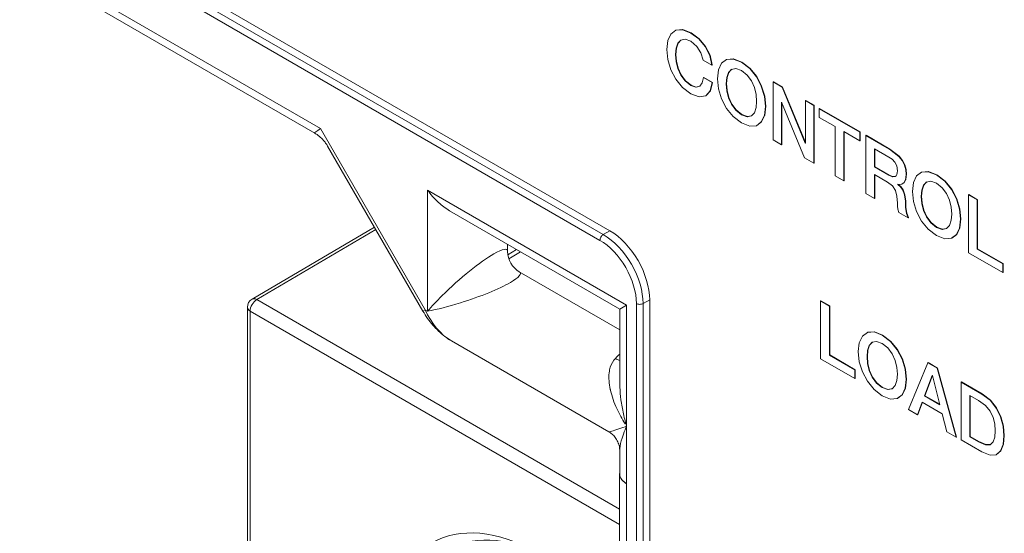
# Model space of a CAD drawing. Units: millimetres. Extents: x -382 to 0, y 0 to 284.
# Drawn here: x -331 to -310, y 115 to 126 of the extents above; entities that cross this region are included whole.
import ezdxf

# ---------------------------------------------------------------- set-up
doc = ezdxf.new("R2010")
doc.units = ezdxf.units.MM

# ---------------------------------------------------------------- blocks, each defined once
blk = doc.blocks.new('CGI1252-00')
at = {"linetype": 'Continuous', "lineweight": 0, "extrusion": (5.0307e-18, 0.816497, 0.57735)}
for p, q in [((-329.82652214, 127.93324439), (-318.86636703, 121.60539589)), ((-330.03865417, 127.72912024), (-319.07849906, 121.40127174)), ((-319.00778838, 121.52374623), (-329.96794349, 127.85159473)), ((-325.03686347, 123.78346776), (-331.45286773, 127.48774954)), ((-325.15761192, 123.68407993), (-331.34931434, 127.25886099)), ((-317.63197072, 125.65962801), (-317.56635121, 125.79892232)), ((-317.56635121, 125.79892232), (-317.46113373, 125.87869404)), ((-317.46113373, 125.87869404), (-317.31865171, 125.88894107)), ((-317.45406266, 125.88277652), (-317.46113373, 125.87869404)), ((-317.31158064, 125.89302355), (-317.45406266, 125.88277652)), ((-317.31158064, 125.89302355), (-317.31865171, 125.88894107)), ((-317.31865171, 125.88894107), (-317.14258212, 125.82068196)), ((-317.13551105, 125.82476444), (-317.31158064, 125.89302355)), ((-317.13551105, 125.82476444), (-317.14258212, 125.82068196)), ((-317.14258212, 125.82068196), (-316.97315934, 125.69379839)), ((-316.96608827, 125.69788087), (-317.13551105, 125.82476444)), ((-317.65445672, 125.4698742), (-317.63197072, 125.65962801)), ((-317.41891945, 125.60177922), (-317.45561829, 125.49477735)), ((-317.44854723, 125.49885983), (-317.41184838, 125.60586171)), ((-317.35584553, 125.67020164), (-317.41891945, 125.60177922)), ((-317.41184838, 125.60586171), (-317.41891945, 125.60177922)), ((-317.41184838, 125.60586171), (-317.35179341, 125.67100917)), ((-317.2642752, 125.68845034), (-317.35584553, 125.67020164)), ((-317.14258212, 125.64440035), (-317.2642752, 125.68845034)), ((-317.0113431, 125.5366228), (-317.14258212, 125.64440035)), ((-316.96608827, 125.69788087), (-316.97315934, 125.69379839)), ((-316.97315934, 125.69379839), (-316.83371788, 125.53058072)), ((-316.82664681, 125.53466321), (-316.96608827, 125.69788087)), ((-317.63197072, 125.25440075), (-317.65445672, 125.4698742)), ((-317.45561829, 125.49477735), (-317.46735627, 125.3618517)), ((-317.4602852, 125.36593419), (-317.46735627, 125.3618517)), ((-317.46735627, 125.3618517), (-317.45561829, 125.21537222)), ((-317.4602852, 125.36593419), (-317.44854723, 125.49885983)), ((-317.44854723, 125.2194547), (-317.4602852, 125.36593419)), ((-317.44854723, 125.49885983), (-317.45561829, 125.49477735)), ((-316.92451039, 125.39985962), (-317.0113431, 125.5366228)), ((-316.87614429, 125.24513352), (-316.92451039, 125.39985962)), ((-316.82664681, 125.53466321), (-316.83371788, 125.53058072)), ((-316.83371788, 125.53058072), (-316.73543004, 125.34197001)), ((-316.72835897, 125.34605249), (-316.82664681, 125.53466321)), ((-317.56635121, 125.03900896), (-317.63197072, 125.25440075)), ((-317.44854723, 125.2194547), (-317.45561829, 125.21537222)), ((-317.45561829, 125.21537222), (-317.41891945, 125.06599417)), ((-317.41184838, 125.07007665), (-317.44854723, 125.2194547)), ((-316.68904383, 125.13711102), (-316.87614429, 125.24513352)), ((-316.72835897, 125.34605249), (-316.73543004, 125.34197001)), ((-316.73543004, 125.34197001), (-316.68904383, 125.13711102)), ((-316.68197276, 125.1411935), (-316.72835897, 125.34605249)), ((-316.55129943, 125.03570214), (-316.48567992, 125.17499646)), ((-316.48567992, 125.17499646), (-316.38046243, 125.25476818)), ((-316.38046243, 125.25476818), (-316.23798042, 125.26501521)), ((-316.37339136, 125.25885066), (-316.38046243, 125.25476818)), ((-316.23090935, 125.26909769), (-316.37339136, 125.25885066)), ((-316.23090935, 125.26909769), (-316.23798042, 125.26501521)), ((-316.23798042, 125.26501521), (-316.06191083, 125.19675609)), ((-316.05483976, 125.20083858), (-316.23090935, 125.26909769)), ((-316.05483976, 125.20083858), (-316.06191083, 125.19675609)), ((-316.06191083, 125.19675609), (-315.88548769, 125.06150344)), ((-315.87841662, 125.06558592), (-316.05483976, 125.20083858)), ((-317.46113373, 124.83774255), (-317.56635121, 125.03900896)), ((-317.41184838, 125.07007665), (-317.41891945, 125.06599417)), ((-317.41891945, 125.06599417), (-317.35584553, 124.92474026)), ((-317.34877446, 124.92882274), (-317.41184838, 125.07007665)), ((-316.68197276, 125.1411935), (-316.68904383, 125.13711102)), ((-316.57378543, 124.84594834), (-316.55129943, 125.03570214)), ((-316.374947, 124.87085148), (-316.33824816, 124.97785336)), ((-316.33117709, 124.98193584), (-316.36787593, 124.87493397)), ((-316.33824816, 124.97785336), (-316.27517423, 125.04627578)), ((-316.33117709, 124.98193584), (-316.33824816, 124.97785336)), ((-316.27112212, 125.04708331), (-316.33117709, 124.98193584)), ((-316.27517423, 125.04627578), (-316.1836039, 125.06452447)), ((-316.1836039, 125.06452447), (-316.06191083, 125.02047448)), ((-316.06191083, 125.02047448), (-315.94014704, 124.92396459)), ((-315.87841662, 125.06558592), (-315.88548769, 125.06150344)), ((-315.88548769, 125.06150344), (-315.74328851, 124.88689564)), ((-315.73621744, 124.89097813), (-315.87841662, 125.06558592)), ((-317.31865171, 124.66297146), (-317.46113373, 124.83774255)), ((-317.34877446, 124.92882274), (-317.35584553, 124.92474026)), ((-317.35584553, 124.92474026), (-317.2642752, 124.8006736)), ((-317.25720413, 124.80475609), (-317.34877446, 124.92882274)), ((-317.25720413, 124.80475609), (-317.2642752, 124.8006736)), ((-317.2642752, 124.8006736), (-317.14258212, 124.70420453)), ((-317.13551105, 124.70828702), (-317.25720413, 124.80475609)), ((-316.9497541, 124.68709893), (-316.89558972, 124.75837908)), ((-316.89558972, 124.75837908), (-316.87013388, 124.87007581)), ((-316.86306281, 124.8741583), (-316.87013388, 124.87007581)), ((-316.87013388, 124.87007581), (-316.68755891, 124.7646661)), ((-316.68048784, 124.76874859), (-316.86306281, 124.8741583)), ((-316.68755891, 124.7646661), (-316.72842968, 124.58552675)), ((-316.72135861, 124.58960924), (-316.68048784, 124.76874859)), ((-316.68048784, 124.76874859), (-316.68755891, 124.7646661)), ((-316.55129943, 124.63047489), (-316.57378543, 124.84594834)), ((-316.38668497, 124.73792584), (-316.374947, 124.87085148)), ((-316.3796139, 124.74200832), (-316.38668497, 124.73792584)), ((-316.374947, 124.59144635), (-316.38668497, 124.73792584)), ((-316.36787593, 124.87493397), (-316.3796139, 124.74200832)), ((-316.3796139, 124.74200832), (-316.36787593, 124.59552884)), ((-316.36787593, 124.87493397), (-316.374947, 124.87085148)), ((-315.94014704, 124.92396459), (-315.84857671, 124.79997958)), ((-315.84857671, 124.79997958), (-315.78550279, 124.65872567)), ((-315.73621744, 124.89097813), (-315.74328851, 124.88689564)), ((-315.74328851, 124.88689564), (-315.63778818, 124.68546594)), ((-315.63071711, 124.68954842), (-315.73621744, 124.89097813)), ((-315.37976492, 124.78169006), (-315.38683598, 124.77760758)), ((-315.38683598, 124.77760758), (-315.18927035, 124.663543)), ((-315.38683598, 123.54363629), (-315.38683598, 124.77760758)), ((-315.18219928, 124.66762549), (-315.37976492, 124.78169006)), ((-317.14258212, 124.52792292), (-317.31865171, 124.66297146)), ((-317.13551105, 124.70828702), (-317.14258212, 124.70420453)), ((-317.14258212, 124.70420453), (-317.03206133, 124.66578837)), ((-316.96417908, 124.46150092), (-317.14258212, 124.52792292)), ((-317.02499026, 124.66987085), (-317.13551105, 124.70828702)), ((-317.03206133, 124.66578837), (-316.9497541, 124.68709893)), ((-317.02499026, 124.66987085), (-317.03206133, 124.66578837)), ((-316.94762401, 124.68990212), (-317.02499026, 124.66987085)), ((-316.72842968, 124.58552675), (-316.82346483, 124.48256654)), ((-316.81639376, 124.48664902), (-316.72135861, 124.58960924)), ((-316.72135861, 124.58960924), (-316.72842968, 124.58552675)), ((-316.48567992, 124.41508309), (-316.55129943, 124.63047489)), ((-316.36787593, 124.59552884), (-316.374947, 124.59144635)), ((-316.33824816, 124.44206831), (-316.374947, 124.59144635)), ((-316.36787593, 124.59552884), (-316.33117709, 124.44615079)), ((-315.78550279, 124.65872567), (-315.74880394, 124.50934762)), ((-315.63071711, 124.68954842), (-315.63778818, 124.68546594)), ((-315.63778818, 124.68546594), (-315.57245151, 124.47056404)), ((-315.56538045, 124.47464652), (-315.63071711, 124.68954842)), ((-315.18219928, 124.66762549), (-315.18927035, 124.663543)), ((-315.18927035, 124.663543), (-314.70136667, 123.47276439)), ((-314.69832611, 123.48668374), (-315.18219928, 124.66762549)), ((-316.82346483, 124.48256654), (-316.96417908, 124.46150092)), ((-316.81639376, 124.48664902), (-316.82346483, 124.48256654)), ((-316.38046243, 124.21381669), (-316.48567992, 124.41508309)), ((-316.33117709, 124.44615079), (-316.33824816, 124.44206831)), ((-316.27517423, 124.3008144), (-316.33824816, 124.44206831)), ((-316.33117709, 124.44615079), (-316.26810316, 124.30489688)), ((-315.74880394, 124.50934762), (-315.73706597, 124.36286814)), ((-315.73706597, 124.36286814), (-315.74880394, 124.22994249)), ((-315.56538045, 124.47464652), (-315.57245151, 124.47056404)), ((-315.57245151, 124.47056404), (-315.54996552, 124.25484564)), ((-315.54289445, 124.25892812), (-315.56538045, 124.47464652)), ((-315.20871578, 124.3481712), (-315.20871578, 123.44079855)), ((-315.20426101, 124.34559923), (-315.20871578, 124.3481712)), ((-314.71777155, 123.15735176), (-315.20426101, 124.34559923)), ((-315.20164472, 123.44488103), (-315.20164472, 124.33920895)), ((-314.69125504, 124.3841787), (-314.69832611, 124.38009621)), ((-314.69832611, 124.38009621), (-314.52020591, 124.27725847)), ((-314.69832611, 123.47100892), (-314.69832611, 124.38009621)), ((-314.51313484, 124.28134095), (-314.69125504, 124.3841787)), ((-316.23798042, 124.03904559), (-316.38046243, 124.21381669)), ((-316.26810316, 124.30489688), (-316.27517423, 124.3008144)), ((-316.1836039, 124.17674774), (-316.27517423, 124.3008144)), ((-316.26810316, 124.30489688), (-316.17653284, 124.18083022)), ((-316.17653284, 124.18083022), (-316.1836039, 124.17674774)), ((-316.06191083, 124.08027867), (-316.1836039, 124.17674774)), ((-316.17653284, 124.18083022), (-316.05483976, 124.08436115)), ((-315.78550279, 124.12294062), (-315.84857671, 124.0545182)), ((-315.74880394, 124.22994249), (-315.78550279, 124.12294062)), ((-315.54996552, 124.25484564), (-315.57245151, 124.06533678)), ((-315.56538045, 124.06941927), (-315.54289445, 124.25892812)), ((-315.54289445, 124.25892812), (-315.54996552, 124.25484564)), ((-314.51313484, 124.28134095), (-314.52020591, 124.27725847)), ((-314.52020591, 124.27725847), (-314.52020591, 123.04328719)), ((-314.51313484, 123.04736967), (-314.51313484, 124.28134095)), ((-314.39342167, 124.21222452), (-314.40049273, 124.20814203)), ((-314.40049273, 124.20814203), (-313.53534759, 123.70865025)), ((-314.40049273, 124.02149092), (-314.40049273, 124.20814203)), ((-313.52827652, 123.71273273), (-314.39342167, 124.21222452)), ((-316.06191083, 123.90399706), (-316.23798042, 124.03904559)), ((-316.05483976, 124.08436115), (-316.06191083, 124.08027867)), ((-315.94014704, 124.03618785), (-316.06191083, 124.08027867)), ((-315.88548769, 123.83553382), (-316.06191083, 123.90399706)), ((-316.05483976, 124.08436115), (-315.93307597, 124.04027034)), ((-315.84857671, 124.0545182), (-315.94014704, 124.03618785)), ((-315.93307597, 124.04027034), (-315.94014704, 124.03618785)), ((-315.93307597, 124.04027034), (-315.84556184, 124.05778873)), ((-315.63778818, 123.92555257), (-315.74328851, 123.84594415)), ((-315.73621744, 123.85002663), (-315.63071711, 123.92963505)), ((-315.57245151, 124.06533678), (-315.63778818, 123.92555257)), ((-315.63071711, 123.92963505), (-315.63778818, 123.92555257)), ((-315.63071711, 123.92963505), (-315.56538045, 124.06941927)), ((-315.56538045, 124.06941927), (-315.57245151, 124.06533678)), ((-314.06221285, 123.82618493), (-314.40049273, 124.02149092)), ((-322.80637824, 119.920154), (-325.03686347, 123.78346776)), ((-315.74328851, 123.84594415), (-315.88548769, 123.83553382)), ((-315.73621744, 123.85002663), (-315.74328851, 123.84594415)), ((-314.06221285, 122.77886477), (-314.06221285, 123.82618493)), ((-313.8751124, 123.71816244), (-313.8751124, 122.67084227)), ((-313.53534759, 123.52199913), (-313.8751124, 123.71816244)), ((-313.86804133, 122.67492476), (-313.86804133, 123.71407995)), ((-313.52827652, 123.71273273), (-313.53534759, 123.70865025)), ((-313.53534759, 123.70865025), (-313.53534759, 123.52199913)), ((-313.52827652, 123.52608162), (-313.52827652, 123.71273273)), ((-315.20871578, 123.44079855), (-315.38683598, 123.54363629)), ((-314.69832611, 123.47451986), (-314.70136667, 123.47276439)), ((-314.70136667, 123.47276439), (-314.69832611, 123.47100892)), ((-313.52827652, 123.52608162), (-313.53534759, 123.52199913)), ((-313.40403786, 123.64100351), (-313.41110893, 123.63692103)), ((-313.41110893, 123.63692103), (-312.90071925, 123.34224741)), ((-313.41110893, 122.40294974), (-313.41110893, 123.63692103)), ((-312.89364818, 123.34632989), (-313.40403786, 123.64100351)), ((-322.85405382, 119.89262849), (-324.8859025, 123.41189362)), ((-315.20164472, 123.44488103), (-315.20871578, 123.44079855)), ((-313.22400847, 123.35261692), (-312.9202354, 123.17723345)), ((-313.22400847, 122.96723053), (-313.22400847, 123.35261692)), ((-313.2169374, 123.34853443), (-313.2169374, 122.97131301)), ((-312.89364818, 123.34632989), (-312.90071925, 123.34224741)), ((-312.90071925, 123.34224741), (-312.70541636, 123.1894809)), ((-312.69834529, 123.19356338), (-312.89364818, 123.34632989)), ((-314.52020591, 123.04328719), (-314.71777155, 123.15735176)), ((-314.51313484, 123.04736967), (-314.52020591, 123.04328719)), ((-312.9202354, 123.17723345), (-312.85009041, 123.12955005)), ((-312.85009041, 123.12955005), (-312.79097628, 123.06749631)), ((-312.79097628, 123.06749631), (-312.74982266, 122.9864182)), ((-312.69834529, 123.19356338), (-312.70541636, 123.1894809)), ((-312.70541636, 123.1894809), (-312.63654416, 123.10129927)), ((-312.62947309, 123.10538175), (-312.69834529, 123.19356338)), ((-312.62947309, 123.10538175), (-312.63654416, 123.10129927)), ((-312.63654416, 123.10129927), (-312.5871881, 123.00715721)), ((-312.58011704, 123.0112397), (-312.62947309, 123.10538175)), ((-313.2169374, 122.97131301), (-313.22400847, 122.96723053)), ((-312.91719484, 122.7900916), (-313.22400847, 122.96723053)), ((-313.2169374, 122.97131301), (-312.91012377, 122.79417408)), ((-312.74982266, 122.9864182), (-312.73461987, 122.88170251)), ((-312.73766043, 122.83773417), (-312.74642855, 122.80303307)), ((-312.73461987, 122.88170251), (-312.73766043, 122.83773417)), ((-312.58011704, 123.0112397), (-312.5871881, 123.00715721)), ((-312.5871881, 123.00715721), (-312.55741891, 122.90791205)), ((-312.55034784, 122.91199454), (-312.58011704, 123.0112397)), ((-312.55034784, 122.91199454), (-312.55741891, 122.90791205)), ((-312.55741891, 122.90791205), (-312.54751941, 122.80478854)), ((-312.54044835, 122.80887102), (-312.55034784, 122.91199454)), ((-312.32619499, 122.77351672), (-312.2209775, 122.85328843)), ((-312.2209775, 122.85328843), (-312.07849549, 122.86353547)), ((-312.21390643, 122.85737092), (-312.2209775, 122.85328843)), ((-312.07142442, 122.86761795), (-312.21390643, 122.85737092)), ((-312.07142442, 122.86761795), (-312.07849549, 122.86353547)), ((-312.07849549, 122.86353547), (-311.9024259, 122.79527635)), ((-311.89535483, 122.79935883), (-312.07142442, 122.86761795)), ((-313.8751124, 122.67084227), (-314.06221285, 122.77886477)), ((-313.86804133, 122.67492476), (-313.8751124, 122.67084227)), ((-313.22400847, 122.80303307), (-313.22400847, 122.29492725)), ((-312.94866109, 122.64406118), (-313.22400847, 122.80303307)), ((-313.2169374, 122.29900973), (-313.2169374, 122.79895059)), ((-312.84287792, 122.56371792), (-312.94866109, 122.64406118)), ((-312.91012377, 122.79417408), (-312.91719484, 122.7900916)), ((-312.8387767, 122.75730926), (-312.91719484, 122.7900916)), ((-312.91012377, 122.79417408), (-312.83170563, 122.76139174)), ((-312.78150105, 122.76155504), (-312.8387767, 122.75730926)), ((-312.83170563, 122.76139174), (-312.8387767, 122.75730926)), ((-312.83170563, 122.76139174), (-312.7764963, 122.76548435)), ((-312.76106566, 122.7775992), (-312.78150105, 122.76155504)), ((-312.74642855, 122.80303307), (-312.76106566, 122.7775992)), ((-312.59963318, 122.62715971), (-312.64708005, 122.59845985)), ((-312.64000898, 122.60254233), (-312.59256212, 122.63124219)), ((-312.56251008, 122.69162211), (-312.59963318, 122.62715971)), ((-312.59256212, 122.63124219), (-312.59963318, 122.62715971)), ((-312.59256212, 122.63124219), (-312.55543901, 122.69570459)), ((-312.54751941, 122.80478854), (-312.56251008, 122.69162211)), ((-312.55543901, 122.69570459), (-312.56251008, 122.69162211)), ((-312.55543901, 122.69570459), (-312.54044835, 122.80887102)), ((-312.54044835, 122.80887102), (-312.54751941, 122.80478854)), ((-312.4143005, 122.4444686), (-312.3918145, 122.6342224)), ((-312.3918145, 122.6342224), (-312.32619499, 122.77351672)), ((-312.17876323, 122.57637362), (-312.1156893, 122.64479603)), ((-312.11163719, 122.64560356), (-312.17169216, 122.5804561)), ((-312.1156893, 122.64479603), (-312.02411897, 122.66304473)), ((-312.02411897, 122.66304473), (-311.9024259, 122.61899474)), ((-311.89535483, 122.79935883), (-311.9024259, 122.79527635)), ((-311.9024259, 122.79527635), (-311.72600276, 122.66002369)), ((-311.71893169, 122.66410618), (-311.89535483, 122.79935883)), ((-311.71893169, 122.66410618), (-311.72600276, 122.66002369)), ((-311.72600276, 122.66002369), (-311.58380358, 122.4854159)), ((-311.57673251, 122.48949838), (-311.71893169, 122.66410618)), ((-318.50971477, 120.02214215), (-322.75545433, 122.47342103)), ((-322.75545433, 122.47342103), (-322.75545433, 119.89075307)), ((-312.77775338, 122.46708555), (-312.84287792, 122.56371792)), ((-312.74508505, 122.34648901), (-312.77775338, 122.46708555)), ((-312.72415469, 122.59568376), (-312.72415469, 122.59225448)), ((-312.6924763, 122.59233613), (-312.72415469, 122.59568376)), ((-312.71913396, 122.59515319), (-312.72415469, 122.59225448)), ((-312.72415469, 122.59225448), (-312.67225305, 122.54465273)), ((-312.66518198, 122.54873521), (-312.71535783, 122.59475415)), ((-312.64708005, 122.59845985), (-312.6924763, 122.59233613)), ((-312.66518198, 122.54873521), (-312.67225305, 122.54465273)), ((-312.67225305, 122.54465273), (-312.62063426, 122.47141298)), ((-312.61356319, 122.47549547), (-312.66518198, 122.54873521)), ((-312.64000898, 122.60254233), (-312.64708005, 122.59845985)), ((-312.61356319, 122.47549547), (-312.62063426, 122.47141298)), ((-312.62063426, 122.47141298), (-312.5811777, 122.37057565)), ((-312.57410663, 122.37465814), (-312.61356319, 122.47549547)), ((-312.3918145, 122.22899515), (-312.4143005, 122.4444686)), ((-312.22720004, 122.3364461), (-312.21546207, 122.46937174)), ((-312.208391, 122.47345422), (-312.22012897, 122.34052858)), ((-312.21546207, 122.46937174), (-312.17876323, 122.57637362)), ((-312.208391, 122.47345422), (-312.21546207, 122.46937174)), ((-312.17169216, 122.5804561), (-312.208391, 122.47345422)), ((-312.17169216, 122.5804561), (-312.17876323, 122.57637362)), ((-311.9024259, 122.61899474), (-311.78066211, 122.52248484)), ((-311.78066211, 122.52248484), (-311.68909178, 122.39849984)), ((-311.57673251, 122.48949838), (-311.58380358, 122.4854159)), ((-311.58380358, 122.4854159), (-311.47830325, 122.28398619)), ((-311.47123218, 122.28806868), (-311.57673251, 122.48949838)), ((-313.22400847, 122.29492725), (-313.41110893, 122.40294974)), ((-313.2169374, 122.29900973), (-313.22400847, 122.29492725)), ((-312.73610479, 122.19474312), (-312.74508505, 122.34648901)), ((-312.57410663, 122.37465814), (-312.5811777, 122.37057565)), ((-312.5811777, 122.37057565), (-312.56547993, 122.2396096)), ((-312.55840886, 122.24369209), (-312.57410663, 122.37465814)), ((-312.55840886, 122.24369209), (-312.56547993, 122.2396096)), ((-312.56547993, 122.2396096), (-312.55925739, 122.09925384)), ((-312.55218632, 122.10333632), (-312.55840886, 122.24369209)), ((-312.32619499, 122.01360335), (-312.3918145, 122.22899515)), ((-312.22012897, 122.34052858), (-312.22720004, 122.3364461)), ((-312.21546207, 122.18996661), (-312.22720004, 122.3364461)), ((-312.22012897, 122.34052858), (-312.208391, 122.19404909)), ((-311.68909178, 122.39849984), (-311.62601786, 122.25724593)), ((-311.62601786, 122.25724593), (-311.58931901, 122.10786788)), ((-311.47123218, 122.28806868), (-311.47830325, 122.28398619)), ((-311.47830325, 122.28398619), (-311.41296658, 122.06908429)), ((-311.40589552, 122.07316677), (-311.47123218, 122.28806868)), ((-311.21278465, 122.37588288), (-311.21985572, 122.3718004)), ((-311.21985572, 122.3718004), (-311.03275527, 122.2637779)), ((-311.21985572, 121.13782912), (-311.21985572, 122.3718004)), ((-311.0256842, 122.26786038), (-311.21278465, 122.37588288)), ((-311.0256842, 122.26786038), (-311.03275527, 122.2637779)), ((-311.03275527, 122.2637779), (-311.03275527, 121.21645774)), ((-311.0256842, 121.22054022), (-311.0256842, 122.26786038)), ((-318.65616138, 119.93759116), (-322.2834945, 122.03183292)), ((-312.73511484, 122.13219948), (-312.73610479, 122.19474312)), ((-312.72761951, 122.06565501), (-312.73511484, 122.13219948)), ((-312.7076791, 121.99682434), (-312.72761951, 122.06565501)), ((-312.50707291, 121.8810043), (-312.7076791, 121.99682434)), ((-312.55218632, 122.10333632), (-312.55925739, 122.09925384)), ((-312.55925739, 122.09925384), (-312.54030692, 121.97481976)), ((-312.53323586, 121.97890224), (-312.55218632, 122.10333632)), ((-312.2209775, 121.81233694), (-312.32619499, 122.01360335)), ((-312.208391, 122.19404909), (-312.21546207, 122.18996661)), ((-312.17876323, 122.04058856), (-312.21546207, 122.18996661)), ((-312.208391, 122.19404909), (-312.17169216, 122.04467104)), ((-312.17169216, 122.04467104), (-312.17876323, 122.04058856)), ((-312.1156893, 121.89933465), (-312.17876323, 122.04058856)), ((-312.17169216, 122.04467104), (-312.10861823, 121.90341714)), ((-311.58931901, 122.10786788), (-311.57758104, 121.96138839)), ((-311.40589552, 122.07316677), (-311.41296658, 122.06908429)), ((-311.41296658, 122.06908429), (-311.39048059, 121.8533659)), ((-311.38340952, 121.85744838), (-311.40589552, 122.07316677)), ((-312.53323586, 121.97890224), (-312.54030692, 121.97481976)), ((-312.54030692, 121.97481976), (-312.50707291, 121.8810043)), ((-312.50000184, 121.88508679), (-312.53323586, 121.97890224)), ((-312.50000184, 121.88508679), (-312.50707291, 121.8810043)), ((-312.07849549, 121.63756585), (-312.2209775, 121.81233694)), ((-312.10861823, 121.90341714), (-312.1156893, 121.89933465)), ((-312.02411897, 121.775268), (-312.1156893, 121.89933465)), ((-312.10861823, 121.90341714), (-312.01704791, 121.77935048)), ((-311.58931901, 121.82846275), (-311.62601786, 121.72146087)), ((-311.57758104, 121.96138839), (-311.58931901, 121.82846275)), ((-311.39048059, 121.8533659), (-311.41296658, 121.66385704)), ((-311.40589552, 121.66793952), (-311.38340952, 121.85744838)), ((-311.38340952, 121.85744838), (-311.39048059, 121.8533659)), ((-323.88741326, 121.68245954), (-326.49835473, 120.14872153)), ((-326.39828837, 120.1388544), (-323.85781659, 121.6311966)), ((-318.86636703, 121.60539589), (-319.00778838, 121.52374623)), ((-311.9024259, 121.50251731), (-312.07849549, 121.63756585)), ((-312.01704791, 121.77935048), (-312.02411897, 121.775268)), ((-311.9024259, 121.67879893), (-312.02411897, 121.775268)), ((-312.01704791, 121.77935048), (-311.89535483, 121.68288141)), ((-311.89535483, 121.68288141), (-311.9024259, 121.67879893)), ((-311.78066211, 121.63470811), (-311.9024259, 121.67879893)), ((-311.89535483, 121.68288141), (-311.77359104, 121.63879059)), ((-311.68909178, 121.65303846), (-311.78066211, 121.63470811)), ((-311.77359104, 121.63879059), (-311.78066211, 121.63470811)), ((-311.77359104, 121.63879059), (-311.68607691, 121.65630898)), ((-311.62601786, 121.72146087), (-311.68909178, 121.65303846)), ((-311.41296658, 121.66385704), (-311.47830325, 121.52407282)), ((-311.47123218, 121.52815531), (-311.40589552, 121.66793952)), ((-311.40589552, 121.66793952), (-311.41296658, 121.66385704)), ((-311.72600276, 121.43405408), (-311.9024259, 121.50251731)), ((-311.58380358, 121.44446441), (-311.72600276, 121.43405408)), ((-311.47830325, 121.52407282), (-311.58380358, 121.44446441)), ((-311.57673251, 121.44854689), (-311.58380358, 121.44446441)), ((-311.57673251, 121.44854689), (-311.47123218, 121.52815531)), ((-311.47123218, 121.52815531), (-311.47830325, 121.52407282)), ((-321.04834755, 121.31872049), (-321.04834755, 121.16502676)), ((-320.85584756, 121.20758057), (-321.04312599, 121.09295532)), ((-321.02246319, 121.00623646), (-320.77230543, 121.1593475)), ((-311.0256842, 121.22054022), (-311.03275527, 121.21645774)), ((-311.03275527, 121.21645774), (-310.48948513, 120.90280058)), ((-310.48241406, 120.90688306), (-311.0256842, 121.22054022)), ((-310.48948513, 120.71614946), (-311.21985572, 121.13782912)), ((-310.48241406, 120.90688306), (-310.48948513, 120.90280058)), ((-310.48948513, 120.90280058), (-310.48948513, 120.71614946)), ((-310.48241406, 120.72023194), (-310.48241406, 120.90688306)), ((-318.65616138, 119.4952223), (-320.79834755, 120.73201406)), ((-310.48241406, 120.72023194), (-310.48948513, 120.71614946)), ((-326.39828837, 120.1388544), (-318.65926025, 115.67072443)), ((-318.15926025, 120.05405238), (-318.01783889, 120.13570204)), ((-318.01783889, 120.13570204), (-318.01783889, 114.13445217)), ((-314.36478384, 120.11320756), (-314.37185491, 120.10912507)), ((-314.37185491, 120.10912507), (-314.18475446, 120.00110258)), ((-314.37185491, 118.87515379), (-314.37185491, 120.10912507)), ((-314.17768339, 120.00518506), (-314.36478384, 120.11320756)), ((-326.59705426, 110.61578902), (-326.59705426, 119.97627382)), ((-322.80637824, 119.920154), (-322.85405382, 119.89262849)), ((-322.80637824, 119.920154), (-322.75545433, 119.89075307)), ((-318.65616138, 119.93759116), (-318.50971477, 120.02214215)), ((-318.65616138, 118.37064406), (-318.65616138, 119.93759116)), ((-318.50971477, 117.43947419), (-318.50971477, 120.02214215)), ((-318.3006816, 120.05405238), (-318.3006816, 114.05280251)), ((-318.15926025, 114.05280251), (-318.15926025, 120.05405238)), ((-314.17768339, 120.00518506), (-314.18475446, 120.00110258)), ((-314.18475446, 120.00110258), (-314.18475446, 118.95378241)), ((-314.17768339, 118.9578649), (-314.17768339, 120.00518506)), ((-326.53847561, 119.89462416), (-318.65926025, 115.34555705)), ((-326.53847561, 119.89462416), (-326.53847561, 110.53413936)), ((-313.54715627, 119.21877638), (-313.48153676, 119.35807069)), ((-313.48153676, 119.35807069), (-313.37631927, 119.43784241)), ((-313.37631927, 119.43784241), (-313.23383726, 119.44808944)), ((-313.3692482, 119.44192489), (-313.37631927, 119.43784241)), ((-313.22676619, 119.45217193), (-313.3692482, 119.44192489)), ((-313.22676619, 119.45217193), (-313.23383726, 119.44808944)), ((-313.23383726, 119.44808944), (-313.05776767, 119.37983033)), ((-313.0506966, 119.38391281), (-313.22676619, 119.45217193)), ((-313.0506966, 119.38391281), (-313.05776767, 119.37983033)), ((-313.05776767, 119.37983033), (-312.88134453, 119.24457767)), ((-312.87427346, 119.24866015), (-313.0506966, 119.38391281)), ((-318.88812493, 117.31974544), (-322.24748223, 119.25927128)), ((-313.56964227, 119.02902257), (-313.54715627, 119.21877638)), ((-313.36373277, 119.0580082), (-313.37547074, 118.92508256)), ((-313.37080384, 119.05392572), (-313.334105, 119.16092759)), ((-313.36373277, 119.0580082), (-313.37080384, 119.05392572)), ((-313.32703393, 119.16501008), (-313.36373277, 119.0580082)), ((-313.334105, 119.16092759), (-313.27103107, 119.22935001)), ((-313.32703393, 119.16501008), (-313.334105, 119.16092759)), ((-313.26697896, 119.23015754), (-313.32703393, 119.16501008)), ((-313.27103107, 119.22935001), (-313.17946074, 119.24759871)), ((-313.17946074, 119.24759871), (-313.05776767, 119.20354872)), ((-313.05776767, 119.20354872), (-312.93600388, 119.10703882)), ((-312.93600388, 119.10703882), (-312.84443355, 118.98305381)), ((-312.87427346, 119.24866015), (-312.88134453, 119.24457767)), ((-312.88134453, 119.24457767), (-312.73914535, 119.06996988)), ((-312.73207428, 119.07405236), (-312.87427346, 119.24866015)), ((-312.73207428, 119.07405236), (-312.73914535, 119.06996988)), ((-312.73914535, 119.06996988), (-312.63364502, 118.86854017)), ((-312.62657395, 118.87262265), (-312.73207428, 119.07405236)), ((-313.64148432, 118.45347413), (-314.37185491, 118.87515379)), ((-314.17768339, 118.9578649), (-314.18475446, 118.95378241)), ((-314.18475446, 118.95378241), (-313.64148432, 118.64012525)), ((-313.63441325, 118.64420773), (-314.17768339, 118.9578649)), ((-313.54715627, 118.81354912), (-313.56964227, 119.02902257)), ((-313.38254181, 118.92100007), (-313.37080384, 119.05392572)), ((-313.37547074, 118.92508256), (-313.38254181, 118.92100007)), ((-313.37080384, 118.77452059), (-313.38254181, 118.92100007)), ((-313.37547074, 118.92508256), (-313.36373277, 118.77860307)), ((-312.84443355, 118.98305381), (-312.78135963, 118.84179991)), ((-312.62657395, 118.87262265), (-312.63364502, 118.86854017)), ((-312.63364502, 118.86854017), (-312.56830835, 118.65363827)), ((-312.56123729, 118.65772075), (-312.62657395, 118.87262265)), ((-313.63441325, 118.64420773), (-313.64148432, 118.64012525)), ((-313.64148432, 118.64012525), (-313.64148432, 118.45347413)), ((-313.63441325, 118.45755662), (-313.63441325, 118.64420773)), ((-313.48153676, 118.59815733), (-313.54715627, 118.81354912)), ((-313.36373277, 118.77860307), (-313.37080384, 118.77452059)), ((-313.334105, 118.62514254), (-313.37080384, 118.77452059)), ((-313.36373277, 118.77860307), (-313.32703393, 118.62922502)), ((-312.78135963, 118.84179991), (-312.74466078, 118.69242186)), ((-312.74466078, 118.69242186), (-312.73292281, 118.54594237)), ((-312.56123729, 118.65772075), (-312.56830835, 118.65363827)), ((-312.56830835, 118.65363827), (-312.54582236, 118.43791987)), ((-312.53875129, 118.44200236), (-312.56123729, 118.65772075)), ((-312.49943615, 117.79411232), (-312.08931422, 118.79129959)), ((-312.08224315, 118.79538208), (-312.08931422, 118.79129959)), ((-312.08931422, 118.79129959), (-311.89026366, 118.6763777)), ((-311.88319259, 118.68046018), (-312.08224315, 118.79538208)), ((-311.88319259, 118.68046018), (-311.89026366, 118.6763777)), ((-311.89026366, 118.6763777), (-311.4786568, 117.20476509)), ((-311.47158574, 117.20884757), (-311.88319259, 118.68046018)), ((-313.63441325, 118.45755662), (-313.64148432, 118.45347413)), ((-313.37631927, 118.39689092), (-313.48153676, 118.59815733)), ((-313.32703393, 118.62922502), (-313.334105, 118.62514254)), ((-313.27103107, 118.48388863), (-313.334105, 118.62514254)), ((-313.32703393, 118.62922502), (-313.26396, 118.48797111)), ((-313.26396, 118.48797111), (-313.27103107, 118.48388863)), ((-313.17946074, 118.35982197), (-313.27103107, 118.48388863)), ((-313.26396, 118.48797111), (-313.17238968, 118.36390446)), ((-312.73292281, 118.54594237), (-312.74466078, 118.41301673)), ((-312.54582236, 118.43791987), (-312.56830835, 118.24841102)), ((-312.56123729, 118.2524935), (-312.53875129, 118.44200236)), ((-312.53875129, 118.44200236), (-312.54582236, 118.43791987)), ((-312.15521657, 118.08617315), (-311.99357196, 118.52348871)), ((-311.98901743, 118.52076292), (-312.1481455, 118.09025563)), ((-311.99357196, 118.52348871), (-311.98904648, 118.52087593)), ((-311.98904648, 118.52087593), (-311.82888679, 117.89776656)), ((-313.23383726, 118.22211983), (-313.37631927, 118.39689092)), ((-313.05776767, 118.08707129), (-313.23383726, 118.22211983)), ((-313.17238968, 118.36390446), (-313.17946074, 118.35982197)), ((-313.05776767, 118.2633529), (-313.17946074, 118.35982197)), ((-313.17238968, 118.36390446), (-313.0506966, 118.26743539)), ((-313.0506966, 118.26743539), (-313.05776767, 118.2633529)), ((-312.93600388, 118.21926209), (-313.05776767, 118.2633529)), ((-313.0506966, 118.26743539), (-312.92893281, 118.22334457)), ((-312.84443355, 118.23759244), (-312.93600388, 118.21926209)), ((-312.92893281, 118.22334457), (-312.93600388, 118.21926209)), ((-312.92893281, 118.22334457), (-312.84141868, 118.24086296)), ((-312.78135963, 118.30601485), (-312.84443355, 118.23759244)), ((-312.74466078, 118.41301673), (-312.78135963, 118.30601485)), ((-312.56830835, 118.24841102), (-312.63364502, 118.1086268)), ((-312.62657395, 118.11270928), (-312.56123729, 118.2524935)), ((-312.56123729, 118.2524935), (-312.56830835, 118.24841102)), ((-311.36983307, 118.38407192), (-311.37690414, 118.37998944)), ((-311.37690414, 118.37998944), (-310.93390174, 118.12422189)), ((-311.37690414, 117.14601816), (-311.37690414, 118.37998944)), ((-310.92683067, 118.12830437), (-311.36983307, 118.38407192)), ((-312.88134453, 118.01860805), (-313.05776767, 118.08707129)), ((-312.73914535, 118.02901838), (-312.88134453, 118.01860805)), ((-312.63364502, 118.1086268), (-312.73914535, 118.02901838)), ((-312.73207428, 118.03310087), (-312.73914535, 118.02901838)), ((-312.73207428, 118.03310087), (-312.62657395, 118.11270928)), ((-312.62657395, 118.11270928), (-312.63364502, 118.1086268)), ((-312.1481455, 118.09025563), (-312.15521657, 118.08617315)), ((-311.82888679, 117.89776656), (-312.15521657, 118.08617315)), ((-312.1481455, 118.09025563), (-311.83135117, 117.90735433)), ((-311.18980368, 118.09568533), (-311.00574379, 117.9894183)), ((-311.18980368, 117.21427727), (-311.18980368, 118.09568533)), ((-311.18273262, 118.09160285), (-311.18273262, 117.21835975)), ((-310.92683067, 118.12830437), (-310.93390174, 118.12422189)), ((-310.93390174, 118.12422189), (-310.75825641, 117.99145954)), ((-310.75118535, 117.99554203), (-310.92683067, 118.12830437)), ((-312.20605755, 117.95141038), (-312.306396, 117.68266054)), ((-312.29932493, 117.68674302), (-312.20149432, 117.9487758)), ((-311.77953074, 117.70515502), (-312.20605755, 117.95141038)), ((-311.00574379, 117.9894183), (-310.85604928, 117.88086508)), ((-310.85604928, 117.88086508), (-310.7535188, 117.76002359)), ((-310.75118535, 117.99554203), (-310.75825641, 117.99145954)), ((-310.75825641, 117.99145954), (-310.62553247, 117.82722125)), ((-310.6184614, 117.83130374), (-310.75118535, 117.99554203)), ((-310.6184614, 117.83130374), (-310.62553247, 117.82722125)), ((-310.62553247, 117.82722125), (-310.53353788, 117.64044766)), ((-310.52646681, 117.64453014), (-310.6184614, 117.83130374)), ((-312.306396, 117.68266054), (-312.49943615, 117.79411232)), ((-312.29932493, 117.68674302), (-312.306396, 117.68266054)), ((-311.679263, 117.32058513), (-311.77953074, 117.70515502)), ((-310.7535188, 117.76002359), (-310.69044487, 117.62848599)), ((-310.69044487, 117.62848599), (-310.65827152, 117.48898755)), ((-310.52646681, 117.64453014), (-310.53353788, 117.64044766)), ((-310.53353788, 117.64044766), (-310.47986848, 117.44012023)), ((-310.47279741, 117.44420271), (-310.52646681, 117.64453014)), ((-318.50971477, 116.2147345), (-318.50971477, 117.43947419)), ((-310.65827152, 117.48898755), (-310.64950339, 117.34307961)), ((-310.47279741, 117.44420271), (-310.47986848, 117.44012023)), ((-310.47986848, 117.44012023), (-310.46240294, 117.23505711)), ((-310.45533187, 117.23913959), (-310.47279741, 117.44420271)), ((-311.4786568, 117.20476509), (-311.679263, 117.32058513)), ((-311.47158574, 117.20884757), (-311.4786568, 117.20476509)), ((-311.18273262, 117.21835975), (-311.18980368, 117.21427727)), ((-311.00574379, 117.10801024), (-311.18980368, 117.21427727)), ((-311.18273262, 117.21835975), (-310.99867272, 117.11209272)), ((-310.65827152, 117.20729623), (-310.69044487, 117.10486673)), ((-310.64950339, 117.34307961), (-310.65827152, 117.20729623)), ((-310.46240294, 117.23505711), (-310.47986848, 117.05007981)), ((-310.47279741, 117.05416229), (-310.45533187, 117.23913959)), ((-310.45533187, 117.23913959), (-310.46240294, 117.23505711)), ((-310.93390174, 116.8902506), (-311.37690414, 117.14601816)), ((-310.99867272, 117.11209272), (-311.00574379, 117.10801024)), ((-310.85604928, 117.04379279), (-311.00574379, 117.10801024)), ((-310.99867272, 117.11209272), (-310.84897821, 117.04787527)), ((-310.84897821, 117.04787527), (-310.85604928, 117.04379279)), ((-310.7535188, 117.04624228), (-310.85604928, 117.04379279)), ((-310.84897821, 117.04787527), (-310.74919713, 117.05025907)), ((-310.69044487, 117.10486673), (-310.7535188, 117.04624228)), ((-310.47986848, 117.05007981), (-310.53353788, 116.91172446)), ((-310.52646681, 116.91580695), (-310.47279741, 117.05416229)), ((-310.47279741, 117.05416229), (-310.47986848, 117.05007981)), ((-318.65616138, 116.41885865), (-318.65616138, 116.91655261)), ((-310.75825641, 116.82027685), (-310.93390174, 116.8902506)), ((-310.62553247, 116.83150367), (-310.75825641, 116.82027685)), ((-310.53353788, 116.91172446), (-310.62553247, 116.83150367)), ((-310.6184614, 116.83558616), (-310.62553247, 116.83150367)), ((-310.6184614, 116.83558616), (-310.52646681, 116.91580695)), ((-310.52646681, 116.91580695), (-310.53353788, 116.91172446)), ((-318.65926025, 116.42064778), (-318.65926025, 107.16376392)), ((-318.51281364, 116.21652364), (-318.50971477, 116.2147345)), ((-318.51281364, 107.13284485), (-318.51281364, 116.21652364))]:
    blk.add_line(p, q, dxfattribs=at)
at = {"linetype": 'Continuous', "lineweight": 0}
for centre, radius, start, end in [((-320.54834755, 121.16502676), 0.5, 180, 240), ((-326.39705426, 119.97627382), 0.2, 120.431134295, 180)]:
    blk.add_arc(centre, radius, start, end, dxfattribs=at)
for centre, major_axis, ratio, start_param, end_param in [((-318.86636703, 120.62559999), (0.6, -1.03923048), 0.5773502692, 0.7853981634, 2.3561944902), ((-319.00778838, 121.44209657), (0.05, 0.08660254), 0.5773502692, 0.7853981634, 2.3561944902), ((-319.07849906, 120.5031255), (0.55, -0.95262794), 0.5773502692, 0.7853981634, 2.3561944902), ((-319.00778838, 120.54395033), (-0.6, 1.03923048), 0.5773502692, 3.926990817, 5.4977871438), ((-322.04834755, 120.29900136), (0.9894004, 0.8987653), 0.1615695939, 6.1374569099, 6.9228550733), ((-322.04834755, 120.29900136), (0.9894004, 0.8987653), 0.1615695939, 0.6396697662, 1.8350424878), ((-322.04834755, 120.29900136), (1.27305378, 0.40746323), 0.1615695939, 5.643515541, 6.4289137044), ((-322.04834755, 120.29900136), (1.27305378, 0.40746323), 0.1615695939, 4.6550834474, 5.643515541), ((-326.39705426, 119.97627382), (-0.1, -0.17320508), 0.5773502692, 3.9357174632, 5.4977871438), ((-326.39705426, 119.97627382), (-0.10130048, 0.17244771), 0.5722900178, 5.4934617322, 6.2831853072), ((-322.04834755, 120.29900136), (0.9894004, 0.8987653), 0.1615695939, 1.8350424878, 2.210466093), ((-326.39705426, 119.97627382), (-0.2, 0), 0.5773502692, 0, 0.7853981634), ((-322.09316265, 120.32487537), (0.4090447, -1.14172515), 0.6706874761, 4.828462112, 5.6138602754), ((-322.04834755, 120.29900136), (1.27305378, 0.40746323), 0.1615695939, 4.0727192142, 4.6550834474), ((-318.22997093, 120.09487721), (-0.1, 0), 0.5773502692, 0.7853981634, 2.3561944902), ((-318.51282711, 118.25776768), (-0.49029874, -0.87160296), 0.5697443941, 4.1274813633, 4.2666294405), ((-318.86941183, 119.20042511), (0.35486679, -0.3522351), 0.3520508802, 5.3732194584, 5.6517795282), ((-318.15926025, 116.42064778), (-0.5, 0), 0.5773502692, 6.1717926189, 7.0685834706), ((-318.15616138, 116.41885865), (-0.5, 0), 0.5773502692, 0, 0.7853981634), ((-320.38664662, 111.01135275), (-2.275, 3.94041559), 0.5773502692, 5.4977871449, 8.6393797962), ((-320.17451458, 111.13382724), (2.125, -3.68060797), 0.5773502692, 2.3908936169, 5.4977871426)]:
    blk.add_ellipse(centre, major_axis=major_axis, ratio=ratio, start_param=start_param, end_param=end_param, dxfattribs=at)
for points, knots in [([(-325.03686347, 123.78346776), (-325.0792043, 123.75643191), (-325.1135755, 123.73395734), (-325.1556342, 123.70151006), (-325.16483757, 123.69062934), (-325.15875924, 123.68482583), (-325.1582294, 123.68443814), (-325.1576081, 123.68408182)], [-0.0020076121, -0.0020076121, -0.0020076121, -0.0020076121, 0.5932101468, 0.5932101468, 1.1674948731, 1.1674948731, 1.2122295136, 1.2122295136, 1.2122295136, 1.2122295136]), ([(-324.8859025, 123.41189362), (-324.89835904, 123.43346898), (-324.91235567, 123.45515033), (-324.94319995, 123.49768049), (-324.96004686, 123.51852323), (-324.99599531, 123.55837197), (-325.01509284, 123.57737277), (-325.05464648, 123.6127612), (-325.0750967, 123.62914645), (-325.11631528, 123.65887523), (-325.13708366, 123.67222793), (-325.15761192, 123.68407993)], [0.886325094, 0.886325094, 0.886325094, 0.886325094, 0.95150597792, 0.95150597792, 1.01668686184, 1.01668686184, 1.08186774576, 1.08186774576, 1.14704862968, 1.14704862968, 1.21222951361, 1.21222951361, 1.21222951361, 1.21222951361]), ([(-322.28348067, 122.03185991), (-322.36673737, 122.08003987), (-322.44900768, 122.14159067), (-322.61260704, 122.29225179), (-322.69143695, 122.3841906), (-322.75545433, 122.47342103)], [3.17430934695, 3.17430934695, 3.17430934695, 3.17430934695, 3.4582780275, 3.4582780275, 3.79092210155, 3.79092210155, 3.79092210155, 3.79092210155]), ([(-322.24748223, 119.25927128), (-322.29606904, 119.28732289), (-322.34328453, 119.31895022), (-322.43476874, 119.38841344), (-322.47903692, 119.42625411), (-322.56427145, 119.50731034), (-322.60523602, 119.55052791), (-322.68339512, 119.64149918), (-322.72058798, 119.68925326), (-322.79067828, 119.78842234), (-322.82357453, 119.8398368), (-322.85405382, 119.89262849)], [0.79773919163, 0.79773919163, 0.79773919163, 0.79773919163, 0.95481882431, 0.95481882431, 1.11189845699, 1.11189845699, 1.26897808967, 1.26897808967, 1.42605772235, 1.42605772235, 1.58313735503, 1.58313735503, 1.58313735503, 1.58313735503]), ([(-318.85865776, 118.22459713), (-318.88505909, 118.34702907), (-318.89570817, 118.46755588), (-318.87778599, 118.62114386), (-318.86966294, 118.66115837), (-318.83579284, 118.76975492), (-318.79987492, 118.83450143), (-318.74950383, 118.88560181)], [1.0879525329, 1.0879525329, 1.0879525329, 1.0879525329, 1.5887343476, 1.5887343476, 1.7736444706, 1.7736444706, 2.1189314127, 2.1189314127, 2.1189314127, 2.1189314127]), ([(-318.54234161, 117.49016225), (-318.60833019, 117.59496383), (-318.66790703, 117.70394846), (-318.77713796, 117.9426875), (-318.82396184, 118.07316744), (-318.853844, 118.20300426), (-318.85550186, 118.21020758), (-318.85710699, 118.21740564), (-318.85865776, 118.22459713)], [0.0721814237, 0.0721814237, 0.0721814237, 0.0721814237, 0.5283402174, 0.5283402174, 1.0585372825, 1.0585372825, 1.0585372825, 1.0879525329, 1.0879525329, 1.0879525329, 1.0879525329]), ([(-318.63016041, 118.00087125), (-318.64237817, 118.09247869), (-318.6506719, 118.18403976), (-318.65423997, 118.27478697), (-318.65550458, 118.30694993), (-318.65617445, 118.33894696), (-318.65618641, 118.37068469)], [0.71300562519, 0.71300562519, 0.71300562519, 0.71300562519, 1.0585372825, 1.0585372825, 1.0585372825, 1.18100190198, 1.18100190198, 1.18100190198, 1.18100190198]), ([(-318.54130198, 117.55329018), (-318.56714945, 117.65211209), (-318.58943166, 117.75293568), (-318.61598033, 117.90294093), (-318.62363077, 117.95191272), (-318.63016041, 118.00087125)], [0.14615510811, 0.14615510811, 0.14615510811, 0.14615510811, 0.52834021738, 0.52834021738, 0.71300562519, 0.71300562519, 0.71300562519, 0.71300562519]), ([(-318.88819715, 117.31975268), (-318.887686, 117.31941217), (-318.87511175, 117.32209514), (-318.85387658, 117.32769994), (-318.82400812, 117.33558341), (-318.77727069, 117.34905615), (-318.6679609, 117.38391631), (-318.6083389, 117.40397613), (-318.54234176, 117.42765823)], [0.6833987459, 0.6833987459, 0.6833987459, 0.6833987459, 1.0603189578, 1.0603189578, 1.0603189578, 1.5904784366, 1.5904784366, 2.0466067125, 2.0466067125, 2.0466067125, 2.0466067125]), ([(-318.88812493, 117.31974544), (-318.86679226, 117.30742902), (-318.84366281, 117.29172708), (-318.7969237, 117.25186238), (-318.7733798, 117.22764049), (-318.73069368, 117.17158947), (-318.71170676, 117.13980771), (-318.68215128, 117.0737127), (-318.67160851, 117.03955436), (-318.65866401, 116.97467707), (-318.65616138, 116.94401565), (-318.65616138, 116.91655261)], [0.6833987459, 0.6833987459, 0.6833987459, 0.6833987459, 0.73433538806, 0.73433538806, 0.78527203022, 0.78527203022, 0.83620867238, 0.83620867238, 0.88714531454, 0.88714531454, 0.9380819567, 0.9380819567, 0.9380819567, 0.9380819567]), ([(-318.65618684, 116.9165476), (-318.65617426, 116.93115355), (-318.65550634, 116.94624524), (-318.65424594, 116.96176996), (-318.6487794, 117.02910295), (-318.63221622, 117.10380016), (-318.58945859, 117.24206788), (-318.56715841, 117.30293881), (-318.54130192, 117.36572988)], [0.9380819567, 0.9380819567, 0.9380819567, 0.9380819567, 1.0603189578, 1.0603189578, 1.0603189578, 1.5904784366, 1.5904784366, 1.9726545511, 1.9726545511, 1.9726545511, 1.9726545511])]:
    blk.add_open_spline(points, degree=3, knots=knots, dxfattribs=at)
for points in [[(-318.54234176, 117.42765823), (-318.53163019, 117.43150191), (-318.52075069, 117.43544102), (-318.50971477, 117.43947419)], [(-318.50971477, 117.43947419), (-318.52074693, 117.47704727), (-318.53129182, 117.51501862), (-318.54130198, 117.55329018)], [(-318.54130192, 117.36572988), (-318.53128996, 117.39004337), (-318.5207448, 117.41464475), (-318.50971477, 117.43947419)]]:
    blk.add_open_spline(points, degree=3, dxfattribs=at)

msp = doc.modelspace()

# ---------------------------------------------------------------- block references
msp.add_blockref('CGI1252-00', (0, 0))

doc.saveas('drawing.dxf')
